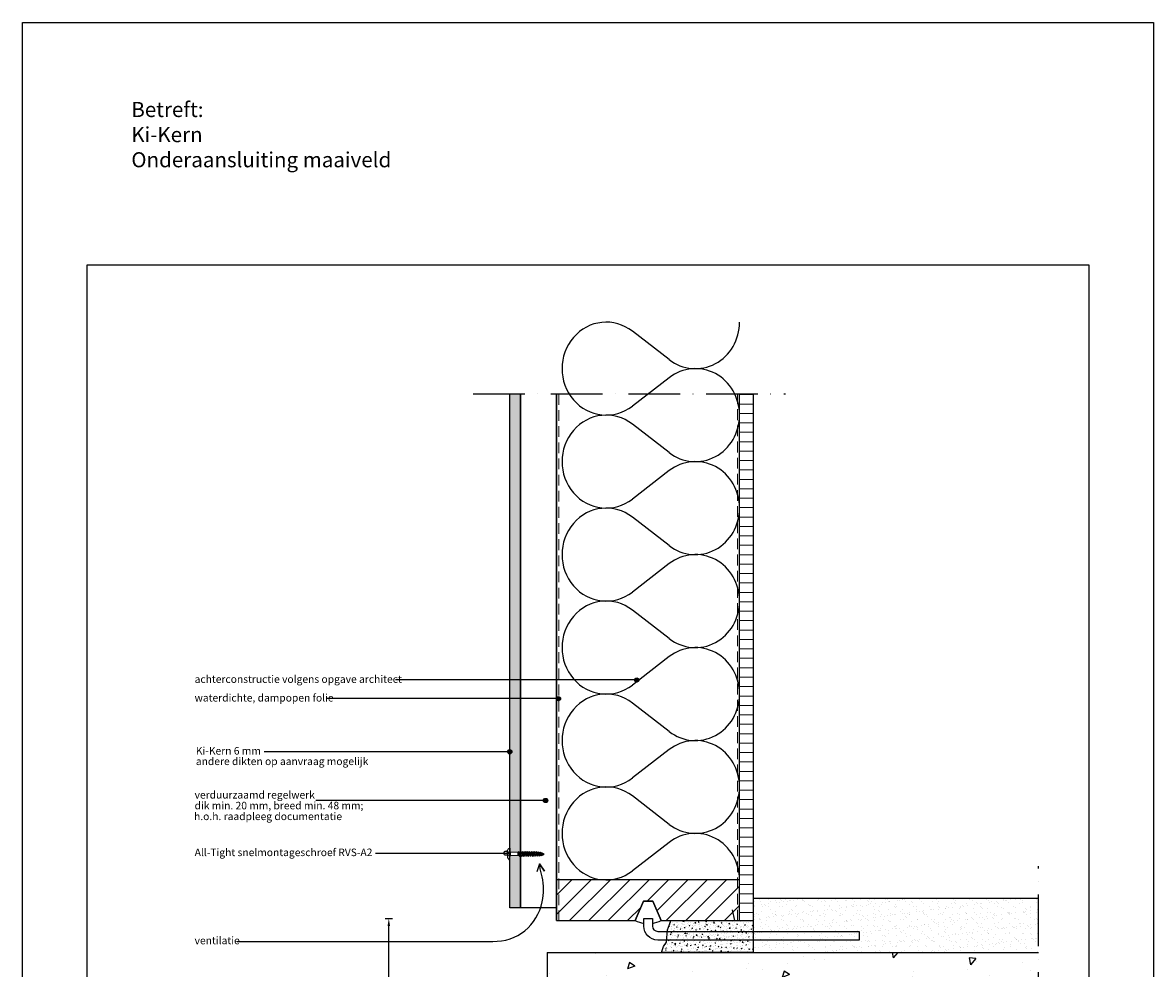
# Model space of a CAD drawing. Units: inches. Extents: x 0 to 1050, y 0 to 1485.
# Drawn here: x 0 to 1050, y 606 to 1485 of the extents above; entities that cross this region are included whole.
import ezdxf

# ---------------------------------------------------------------- set-up
doc = ezdxf.new("R2010")
doc.units = ezdxf.units.IN
doc.header["$MEASUREMENT"] = 0
for name, pattern in [('ACAD_ISO10W100', [18, 12, -3, 0, -3]), ('AI-Linetype-1', [1.1430006730010185, 0.7620004486673456, -0.3810002243336728]), ('DASHED', [0.75, 0.5, -0.25])]:
    doc.linetypes.add(name, pattern=pattern)
doc.layers.get('Defpoints').update_dxf_attribs({"color": 253})
for name, color, linetype, lineweight in [('AANHAALLIJN', 7, 'Continuous', 18), ('Aanzichtlijnen', 7, 'Continuous', 25), ('Arcering overigen', 8, 'Continuous', 0), ('Maatvoering profielen', 7, 'Continuous', 25)]:
    doc.layers.add(name, color=color, linetype=linetype, lineweight=lineweight)
for name, color, linetype in [('arcering', 4, 'Continuous'), ('constructie', 1, 'Continuous'), ('LINE', 7, 'Continuous'), ('maten en aanduidingen', 4, 'Continuous'), ('tekst', 7, 'Continuous')]:
    doc.layers.add(name, color=color, linetype=linetype)
doc.styles.add('Standaard', font='arial.ttf')
doc.dimstyles.new('Profielen', dxfattribs={"dimtxt": 7, "dimasz": 7, "dimexe": 0.18, "dimexo": 0.0625, "dimgap": 3.5, "dimtad": 1, "dimdec": 0, "dimzin": 0, "dimdsep": 46, "dimtxsty": 'Standaard', "dimblk": 'maat-punt-r', "dimcen": 0.09, "dimse1": 1, "dimse2": 1, "dimclrt": 256, "dimadec": 0, "dimazin": 0, "dimtfac": 1, "dimtdec": 0, "dimtix": 1, "dimtofl": 0, "dimtmove": 1, "dimatfit": 3, "dimfxl": 1, "dimtolj": 1, "dimtzin": 0, "dimarcsym": 0})

# ---------------------------------------------------------------- blocks, each defined once
blk = doc.blocks.new('isolatie')
at = {"layer": 'maten en aanduidingen'}
for p, q in [((126653.4036476736, -21002.06145937215), (126619.2905688527, -20975.67241868948)), ((126653.4036476736, -21018.85640388938), (126619.2905688527, -21045.24544457206))]:
    blk.add_line(p, q, dxfattribs=at)
for centre, major_axis, ratio, start_param, end_param in [((126594.9592693176, -21010.45893163077), (1.994202251565911e-11, 43.18398519990097), 0.950880326173723, -0.6342067520502804, 3.775799405641485), ((126677.7349472087, -20967.27494643087), (3.883290727421703e-11, 43.18398519989987), 0.9508803261737474, 2.507385901539972, 4.712388980385545), ((126677.7349472087, -21053.64291683067), (-3.878283260332491e-11, 43.18398519989987), 0.9508803261737476, 4.712388980383836, 6.917392059229408)]:
    blk.add_ellipse(centre, major_axis=major_axis, ratio=ratio, start_param=start_param, end_param=end_param, dxfattribs=at)
blk = doc.blocks.new('maat-punt-r')
at = {"layer": 'Maatvoering profielen'}
blk.add_line((-1.455191522836685e-11, 0.500000000001819), (-1.455191522836685e-11, -0.499999999998181), dxfattribs=at)
blk.add_line((-1.455191522836685e-11, 0.500000000001819), (-1.455191522836685e-11, -0.499999999998181), dxfattribs=at)
blk.add_solid([(-1, 0.1666666666715173), (-1, -0.1666666666715173), (0, 0)], dxfattribs=at)
blk = doc.blocks.new('*D9')
at = {"layer": 'arcering', "color": 0, "lineweight": -2, "transparency": 16777216}
blk.add_line((340.0505860785597, 449.4438757040007), (340.0505860785597, 645.7780011026516), dxfattribs=at)
at = {"layer": 'Defpoints', "color": 0, "transparency": 16777216}
for p in [(340.0505860785597, 652.7780011026516), (471.2998461977804, 652.7780011026516), (472.0389159043953, 442.4438757040007)]:
    blk.add_point(p, dxfattribs=at)
at = {"layer": 'arcering', "color": 0, "lineweight": -2, "transparency": 16777216, "xscale": 7, "yscale": 7, "zscale": 7}
for p, rotation in [((340.0505860785597, 652.7780011026516), 90), ((340.0505860785597, 442.4438757040007), 270)]:
    blk.add_blockref('maat-punt-r', p, dxfattribs=dict(at, rotation=rotation))
at = {"layer": 'arcering', "transparency": 16777216, "insert": (332.9765751645078, 547.6109384033263), "char_height": 7, "attachment_point": 5, "rotation": 90, "style": 'Standaard'}
blk.add_mtext('\\A1;min.: 200', dxfattribs=at)
blk = doc.blocks.new('2890Fetim')
at = {"color": 4}
for points in [[(142141.733795307, -3687.573973084516), (142141.733795307, -3684.223449440428, -0.1226266155647192), (142142.2519595866, -3683.182651009637, -0.03260143139063323), (142142.6450875408, -3682.786313310846, -0.06409130412347547), (142143.0322695423, -3682.492511959148, -0.01925133714853789), (142143.1839196893, -3682.413056230982, -0.1013656265223595), (142143.281831597, -3682.388879860363), (142143.691299962, -3682.388879860363), (142143.691299962, -3687.573973084516)], [(142141.733795307, -3687.573973084516), (142141.733795307, -3690.924496728604, 0.1226266155647192), (142142.2519595866, -3691.965295159395, 0.03260143139063323), (142142.6450875408, -3692.361632858187, 0.06409130412347547), (142143.0322695423, -3692.655434209884, 0.01925133714853789), (142143.1839196893, -3692.73488993805, 0.1013656265223595), (142143.281831597, -3692.759066308669), (142143.691299962, -3692.759066308669), (142143.691299962, -3687.573973084516)]]:
    blk.add_lwpolyline(points, format="xyb", dxfattribs=at)
blk.add_lwpolyline([(142143.691299962, -3690.025114114595), (142144.4081060145, -3689.108841708631), (142144.4081060145, -3686.039104460401), (142143.691299962, -3685.122832054438)], close=True, dxfattribs=at)
at = {"color": 4, "lineweight": 0}
blk.add_lwpolyline([(142175.6912999722, -3687.565533690762), (142174.538547231, -3686.990575801752), (142173.9853393937, -3686.47424848695), (142173.5493927048, -3686.816575387972), (142173.1011525084, -3686.847781983922), (142172.3323354628, -3686.047758342306), (142171.7517036472, -3686.648248900729), (142171.2911699433, -3686.561248693839), (142170.3417329029, -3685.519137520008), (142170.0674931204, -3686.36644388276), (142169.484969996, -3686.364552573915), (142168.6584680305, -3685.382963283138), (142168.3823369391, -3686.360769956224), (142167.8915422937, -3686.358878647379), (142166.7879635824, -3685.376343702179), (142166.6971807578, -3686.355096029688), (142166.1751795165, -3686.353204720842), (142165.2862643591, -3685.371615430065), (142164.9496113846, -3686.349422103151), (142164.4597623937, -3686.346585139883), (142163.5708472363, -3685.365941503529), (142163.2341942618, -3686.342802522192), (142162.7433996164, -3686.340911213347), (142161.8242235176, -3685.35932192257), (142161.5792990221, -3686.337128595656), (142161.1187653182, -3686.335237286811), (142160.2307958153, -3685.353647996033), (142159.9849256654, -3686.332400323543), (142159.4638700785, -3686.330509014697), (142158.6061615171, -3685.34891972392), (142158.2070953507, -3686.326726397006), (142157.7475073012, -3686.324835088161), (142156.7980702608, -3685.343245797384), (142156.5522001109, -3686.320106816047), (142156.1238186574, -3686.319161161625), (142155.1734359626, -3685.337571870848), (142154.9597180631, -3686.315378543934), (142154.5606518967, -3686.313487235088), (142153.5185407229, -3685.331897944311), (142153.1506811524, -3686.309704617398), (142152.7837672364, -3686.307813308552), (142151.7416560626, -3685.325278363352), (142151.6801885251, -3685.936171120426), (142151.3113833003, -3686.548009531921), (142151.3104376458, -3688.537666437312), (142151.6782972163, -3689.123972179395), (142152.2456898699, -3689.006711030978), (142152.9984307904, -3689.875767445452), (142153.4580188398, -3688.923493441779), (142153.8249327558, -3688.923493441779), (142154.7138479132, -3689.900354460443), (142155.2349035001, -3688.917819515243), (142155.6330240121, -3688.917819515243), (142156.3687431529, -3689.894680533906), (142156.7980702608, -3688.913091243129), (142157.2273973688, -3688.912145588707), (142157.9933774511, -3689.889952261793), (142158.4227045591, -3688.908362971016), (142158.8822926085, -3688.906471662171), (142159.8014687074, -3689.884278335257), (142160.1381216819, -3688.90268904448), (142160.6591772688, -3688.900797735634), (142161.4261030056, -3689.878604408721), (142161.7930169216, -3688.897015117943), (142162.2526049711, -3688.895123809098), (142163.0195307079, -3689.872930482184), (142163.4176512198, -3688.891341191407), (142163.9075002108, -3688.889449882562), (142164.7661544266, -3689.867256555648), (142165.1330683426, -3688.885667264871), (142165.623862988, -3688.883775956025), (142166.4815715494, -3689.861582629112), (142166.8503767743, -3688.879993338334), (142167.3704867068, -3688.878102029489), (142167.9832707727, -3689.855908702576), (142168.5657938971, -3688.874319411798), (142169.0556428881, -3688.872428102953), (142169.8528295664, -3689.849289121616), (142170.1592215994, -3688.868645485262), (142170.7417447238, -3688.866754176417), (142171.5370400933, -3689.712169230323), (142171.9956824883, -3689.069124222877), (142172.4562161921, -3688.982124015988), (142173.0973698907, -3689.490886095408), (142173.5030556381, -3688.734362557237), (142173.9787198127, -3688.630340570738), (142174.4761340391, -3689.093711237868), (142174.8042761237, -3688.425133561009), (142175.6912999722, -3687.565533690762)], dxfattribs=at)
at = {"color": 4, "lineweight": 9}
for points in [[(142175.6912999722, -3687.565533690762), (142174.538547231, -3686.990575801752), (142173.9853393937, -3686.47424848695), (142173.5493927048, -3686.816575387972), (142173.1011525084, -3686.847781983922), (142172.3323354628, -3686.047758342306), (142171.7517036472, -3686.648248900729), (142171.2911699433, -3686.561248693839), (142170.3417329029, -3685.519137520008), (142170.0674931204, -3686.36644388276), (142169.484969996, -3686.364552573915), (142168.6584680305, -3685.382963283138), (142168.3823369391, -3686.360769956224), (142167.8915422937, -3686.358878647379), (142166.7879635824, -3685.376343702179), (142166.6971807578, -3686.355096029688), (142166.1751795165, -3686.353204720842), (142165.2862643591, -3685.371615430065), (142164.9496113846, -3686.349422103151), (142164.4597623937, -3686.346585139883), (142163.5708472363, -3685.365941503529), (142163.2341942618, -3686.342802522192), (142162.7433996164, -3686.340911213347), (142161.8242235176, -3685.35932192257), (142161.5792990221, -3686.337128595656), (142161.1187653182, -3686.335237286811), (142160.2307958153, -3685.353647996033), (142159.9849256654, -3686.332400323543), (142159.4638700785, -3686.330509014697), (142158.6061615171, -3685.34891972392), (142158.2070953507, -3686.326726397006), (142157.7475073012, -3686.324835088161), (142156.7980702608, -3685.343245797384), (142156.5522001109, -3686.320106816047), (142156.1238186574, -3686.319161161625), (142155.1734359626, -3685.337571870848), (142154.9597180631, -3686.315378543934), (142154.5606518967, -3686.313487235088), (142153.5185407229, -3685.331897944311), (142153.1506811524, -3686.309704617398), (142152.7837672364, -3686.307813308552), (142151.7416560626, -3685.325278363352), (142151.6801885251, -3685.936171120426), (142151.3113833003, -3686.548009531921), (142151.3104376458, -3688.537666437312), (142151.6782972163, -3689.123972179395), (142152.2456898699, -3689.006711030978), (142152.9984307904, -3689.875767445452), (142153.4580188398, -3688.923493441779), (142153.8249327558, -3688.923493441779), (142154.7138479132, -3689.900354460443), (142155.2349035001, -3688.917819515243), (142155.6330240121, -3688.917819515243), (142156.3687431529, -3689.894680533906), (142156.7980702608, -3688.913091243129), (142157.2273973688, -3688.912145588707), (142157.9933774511, -3689.889952261793), (142158.4227045591, -3688.908362971016), (142158.8822926085, -3688.906471662171), (142159.8014687074, -3689.884278335257), (142160.1381216819, -3688.90268904448), (142160.6591772688, -3688.900797735634), (142161.4261030056, -3689.878604408721), (142161.7930169216, -3688.897015117943), (142162.2526049711, -3688.895123809098), (142163.0195307079, -3689.872930482184), (142163.4176512198, -3688.891341191407), (142163.9075002108, -3688.889449882562), (142164.7661544266, -3689.867256555648), (142165.1330683426, -3688.885667264871), (142165.623862988, -3688.883775956025), (142166.4815715494, -3689.861582629112), (142166.8503767743, -3688.879993338334), (142167.3704867068, -3688.878102029489), (142167.9832707727, -3689.855908702576), (142168.5657938971, -3688.874319411798), (142169.0556428881, -3688.872428102953), (142169.8528295664, -3689.849289121616), (142170.1592215994, -3688.868645485262), (142170.7417447238, -3688.866754176417), (142171.5370400933, -3689.712169230323), (142171.9956824883, -3689.069124222877), (142172.4562161921, -3688.982124015988), (142173.0973698907, -3689.490886095408), (142173.5030556381, -3688.734362557237), (142173.9787198127, -3688.630340570738), (142174.4761340391, -3689.093711237868), (142174.8042761237, -3688.425133561009), (142175.6912999722, -3687.565533690762)], [(142152.9984307904, -3689.85401739373), (142151.7407104082, -3685.324332708929)], [(142154.7450545091, -3689.85401739373), (142153.4882797813, -3685.324332708929)], [(142156.3999497489, -3689.85401739373), (142155.2349035001, -3685.324332708929)], [(142157.9631165096, -3689.85401739373), (142156.7980702608, -3685.324332708929)], [(142159.7712077659, -3689.85401739373), (142158.6061615171, -3685.324332708929)], [(142161.3948964096, -3689.85401739373), (142160.2307958153, -3685.324332708929)], [(142163.0195307079, -3689.85401739373), (142161.8544844591, -3685.324332708929)], [(142164.7169803967, -3689.85401739373), (142163.5519341479, -3685.324332708929)], [(142166.413484431, -3689.85401739373), (142165.2493838366, -3685.324332708929)], [(142168.0012382068, -3689.823756452203), (142166.8068766709, -3685.354593650457)], [(142169.8386447501, -3689.823756452203), (142168.6754898101, -3685.41511553351)], [(142152.2315050536, -3688.984960979256), (142151.6830254884, -3687.007597581361)], [(142153.4580188398, -3688.893232500252), (142152.7790389643, -3686.333345977966)], [(142153.8362806089, -3688.893232500252), (142153.1573007334, -3686.333345977966)], [(142155.2292295736, -3688.893232500252), (142154.5493040436, -3686.333345977966)], [(142155.6084369971, -3688.893232500252), (142154.9294571216, -3686.333345977966)], [(142156.7810484812, -3688.893232500252), (142156.1020686057, -3686.333345977966)], [(142157.1612015592, -3688.893232500252), (142156.4822216837, -3686.333345977966)], [(142158.4435089564, -3688.893232500252), (142157.7635834264, -3686.333345977966)], [(142158.8227163799, -3688.893232500252), (142158.1427908499, -3686.333345977966)], [(142160.1948609472, -3688.893232500252), (142159.5158810717, -3686.333345977966)], [(142160.5750140252, -3688.893232500252), (142159.8960341497, -3686.333345977966)], [(142161.8384083339, -3688.893232500252), (142161.1594284584, -3686.333345977966)], [(142162.2185614118, -3688.893232500252), (142161.5395815363, -3686.333345977966)], [(142163.4819557206, -3688.893232500252), (142162.8029758451, -3686.333345977966)], [(142163.8611631441, -3688.893232500252), (142163.1812376142, -3686.333345977966)], [(142165.1614379753, -3688.893232500252), (142164.4824580998, -3686.333345977966)], [(142165.5406453988, -3688.893232500252), (142164.8616655233, -3686.333345977966)], [(142166.914681275, -3688.893232500252), (142166.2357013995, -3686.333345977966)], [(142167.2938886985, -3688.893232500252), (142166.6139631686, -3686.333345977966)], [(142168.6300983978, -3688.893232500252), (142167.9511185223, -3686.333345977966)], [(142169.0102514758, -3688.893232500252), (142168.3312716003, -3686.333345977966)], [(142170.2736457845, -3688.893232500252), (142169.594665909, -3686.333345977966)], [(142170.6519075536, -3688.893232500252), (142169.9729276781, -3686.333345977966)], [(142171.558790145, -3689.670560435723), (142170.3492981383, -3685.507789666936)], [(142172.0231064665, -3689.021841501742), (142171.368713606, -3686.557466076149)], [(142172.4032595445, -3688.976450089451), (142171.7743993534, -3686.610422723821)], [(142173.1011525084, -3689.455896881767), (142172.3276071906, -3686.073291011719)], [(142173.5153491456, -3688.726797321855), (142173.1096633982, -3686.851564601613)], [(142173.9654806508, -3688.643579732656), (142173.5664144844, -3686.835488476427)], [(142174.4799166567, -3689.061558987496), (142173.9806111215, -3686.462900633877)], [(142174.7976565428, -3688.43269879639), (142174.5007210541, -3686.979227948679)]]:
    blk.add_lwpolyline(points, dxfattribs=at)
at = {"color": 4, "linetype": 'AI-Linetype-1', "lineweight": 15}
blk.add_lwpolyline([(142141.733795307, -3685.898711262472), (142143.3603209141, -3686.445878854268), (142143.3603209141, -3688.6875210256), (142141.733795307, -3689.24923490656)], dxfattribs=at)
at = {"color": 4, "lineweight": 15}
blk.add_lwpolyline([(142144.4081060145, -3689.108841708631), (142144.4081060145, -3686.039104460401), (142151.6839711428, -3686.039104460401), (142151.6839711428, -3689.108841708631), (142144.4081060145, -3689.108841708631)], dxfattribs=at)

msp = doc.modelspace()

# ---------------------------------------------------------------- hatches: boundary and pattern name
at = {"layer": 'arcering'}
h = msp.add_hatch(dxfattribs=at)
h.set_pattern_fill('ANSI31', color=256, scale=4, style=0)
h.set_pattern_definition([(45, (-126052.9980001283, 2256.062498600681), (-8.98025612106915, 8.980256121069152), [])])
h.paths.add_polyline_path([(665.7997490127564, 688.7784893839053), (495.8001152236939, 688.7784893839053), (495.7997490127564, 650.7784893839053), (568.7088974620092, 650.7780011026589), (576.5319829257896, 668.7780011026553), (585.0678813106606, 668.7780011026553), (592.8907545596121, 650.7784893839053), (665.7997490127564, 650.7780011026589)])
h = msp.add_hatch(dxfattribs=at)
h.set_pattern_fill('AR-CONC', color=256, scale=10, angle=-180, style=0)
h.set_pattern_definition([(229.9999999999999, (1204.282680431857, 1179.634329510565), (-71.72601826007535, 6.275213498259538), [7.499999999999994, -82.4999999999999]), (175, (1204.282680431857, 1179.634329510565), (13.87513336129997, -75.21921337000119), [6, -66]), (280.4514, (1198.305512431845, 1180.157263510573), (-57.85093817140218, -68.94395420609533), [6.374018999999984, -70.11421119999973]), (226.1842, (1204.282680431857, 1159.634329510565), (-106.7241048625644, 16.55190143290185), [11.24999999999998, -123.7499999999999]), (276.6356, (1195.389005931862, 1161.013660210567), (-93.46627055487036, -97.41178709004414), [9.561028799999974, -105.1712999999998]), (171.1841999999999, (1204.282680431857, 1159.634329510565), (-93.46619451336275, -97.41186009253244), [9, -99]), (201, (1194.282680431857, 1164.634329510565), (-59.69070521184615, 40.26188906653391), [7.5, -82.5]), (146, (1194.282680431857, 1164.634329510565), (-24.3315331921582, -72.5150045046853), [5.999999999999998, -65.99999999999997]), (251.4513999999999, (1189.308457131858, 1167.989490110576), (-84.02226285814899, -32.25304967099521), [6.374019, -70.11421119999999]), (217.5, (1204.282680431857, 1179.634329510565), (-1.215985531729079, -33.28938538313115), [0, -65.19999999999999, 0, -67, 0, -66.25]), (187.5, (1204.282680431857, 1179.634329510565), (-26.30695374421487, -39.44117118823601), [0, -38.19999999999999, 0, -63.7, 0, -25.25]), (147.4999999999999, (1226.582680431846, 1179.634329510565), (-53.38224361724091, 2.255487173438), [0, -24.99999999999998, 0, -77.99999999999991, 0, -103.4999999999999]), (137.4999999999999, (1236.582680431846, 1179.634329510565), (-58.31861693423862, -10.01049823323174), [0, -32.5, 0, -51.8, 0, -73.5])])
h.paths.add_polyline_path([(943.2997490127564, 421.2613995401553), (943.2997490127564, 621.2613995401553), (487.0389159043953, 621.2613995401553), (487.0389159043953, 177.4255182649758), (687.0389159043953, 177.4255182649758), (687.0389159044244, 421.2613995401516)])
at = {"layer": 'Arcering overigen'}
h = msp.add_hatch(dxfattribs=at)
h.set_pattern_fill('ANSI31', color=256, scale=70, angle=315, style=0)
h.set_pattern_definition([(0, (-17348.13786671787, -3296.805477993534), (2.664535259100376e-15, 8.75), [])])
edge = h.paths.add_edge_path()
edge.add_line((665.7995607708108, 650.7780011026553), (665.7995607708108, 1140.05415920087))
edge.add_line((665.7995607708108, 1140.05415920087), (678.2997490127564, 1140.05415920087))
edge.add_line((678.2997490127564, 1140.05415920087), (678.2997490127564, 650.7780011026553))
h = msp.add_hatch(dxfattribs=at)
h.set_pattern_fill('AR-SAND', color=256, scale=5, style=0)
h.set_pattern_definition([(37.50000000000001, (-26600.46999573691, -6758.467344511606), (-0.3149667905480408, 9.634118845065792), [0, -7.6, 0, -8.5, 0, -8.125]), (7.499999999999999, (-26600.46999573691, -6758.467344511606), (8.848883526338636, 14.1107303261487), [0, -4.1, 0, -6.850000000000001, 0, -2.625]), (327.5, (-26606.6199957369, -6758.467344511606), (15.57070930875748, 0.02829526768482249), [0, -2.5, 0, -9, 0, -11.75]), (317.5, (-26606.6199957369, -6758.467344511606), (15.03063302286147, 4.388377824671245), [0, -1.25, 0, -5.899999999999999, 0, -6.75])])
h.paths.add_polyline_path([(678.2997490127564, 621.2613995401553), (943.2997490127564, 621.2613995401553), (943.2997490127564, 671.2613995401553), (678.2997490127564, 671.2613995401553)])
h = msp.add_hatch(dxfattribs=at)
h.set_pattern_fill('AR-CONC', color=256, style=0)
h.set_pattern_definition([(49.99999999999999, (-26600.46999573691, -6758.467344511606), (7.172601826007535, -0.6275213498259511), [0.75, -8.25]), (355, (-26600.46999573691, -6758.467344511606), (-1.38751333613, 7.521921337000118), [0.6, -6.6]), (100.4514, (-26599.87227893691, -6758.51963791161), (5.785093817140216, 6.894395420609536), [0.6374018999999982, -7.011421119999985]), (46.18420000000002, (-26600.46999573691, -6756.467344511606), (10.67241048625644, -1.655190143290181), [1.124999999999996, -12.37499999999997]), (96.6356, (-26599.58062828691, -6756.605277581606), (9.346627055487033, 9.741178709004418), [0.95610288, -10.51713]), (351.1842, (-26600.46999573691, -6756.467344511606), (9.346619451336272, 9.741186009253246), [0.9, -9.9]), (21, (-26599.46999573691, -6756.967344511606), (5.969070521184617, -4.026188906653388), [0.75, -8.25]), (326.0000000000001, (-26599.46999573691, -6756.967344511606), (2.433153319215817, 7.25150045046853), [0.6, -6.6]), (71.4514, (-26598.9725734069, -6757.30286057161), (8.4022262858149, 3.225304967099524), [0.6374019000000001, -7.01142112]), (37.50000000000001, (-26600.46999573691, -6758.467344511606), (0.1215985531729067, 3.328938538313115), [0, -6.52, 0, -6.7, 0, -6.625]), (7.499999999999999, (-26600.46999573691, -6758.467344511606), (2.630695374421486, 3.944117118823602), [0, -3.82, 0, -6.37, 0, -2.525]), (327.5, (-26602.6999957369, -6758.467344511606), (5.338224361724091, -0.225548717343798), [0, -2.5, 0, -7.8, 0, -10.35]), (317.5, (-26603.6999957369, -6758.467344511606), (5.831861693423862, 1.001049823323176), [0, -3.25, 0, -5.18, 0, -7.35])])
h.paths.add_polyline_path([(593.2997490127564, 621.2613995401553), (595.1320370916619, 626.8752699077813), (597.9427830998429, 630.8327629225241), (598.0706114799941, 634.6626129778742), (598.9399824445245, 642.1418636428643), (600.7536276650026, 647.1734003646634), (601.7757621255114, 650.7784298798288), (678.2997490127564, 650.7780011026553), (678.2997490127564, 621.2613995401553)])
at = {"layer": 'tekst'}
h = msp.add_hatch(color=253, dxfattribs=at)
h.paths.add_polyline_path([(462.2956511158955, 762.3640172470441), (452.2956511158955, 762.3640172470441), (452.2956511158955, 715.2291421327282), (453.0124571683227, 714.3128697267675), (460.2224933071229, 714.3128697267675), (460.2845396789889, 714.4158030667422), (460.3458255229743, 715.024890070028), (460.3450818962119, 715.0275682446481), (461.3881183902959, 714.0441608786168), (461.7550323063151, 714.0422695697707), (462.106683537957, 714.9769928949972), (462.0847661775879, 715.0559877453197), (462.2956511158955, 714.8573502081526)])
h.paths.add_polyline_path([(462.2956511158955, 711.4284807453878), (462.062369993695, 711.4284807453878), (461.6027819442497, 710.4762067417141), (460.8500410237575, 711.3452631561886), (460.2826483701465, 711.2280020077742), (460.2731552199511, 711.2431324785357), (453.0124571683227, 711.2431324785357), (452.2956511158955, 710.3268600725751), (452.2956511158955, 707.5929078784975), (452.2956511158955, 662.7780011026516), (462.2956511158955, 662.7780011026516)])
h.paths.add_polyline_path([(462.2956511158955, 856.9802292393688), (452.2956511158955, 856.9802292393688), (452.2956511158955, 809.7037915616638, -0.4121831021137693), (454.2817764307947, 807.7038396889657, -0.4121831021137696), (452.2956511158955, 805.7038878162675), (452.2956511158955, 762.3640172470441), (462.2956511158955, 762.3640172470441)])
h.paths.add_polyline_path([(452.2956511158955, 856.9802292393688), (462.2956511158955, 856.9802292393688), (462.2956511158955, 874.3175984086738), (452.2956511158955, 874.3175984086738)])
h.paths.add_polyline_path([(452.2956511158955, 874.3175984086738), (462.2956511158955, 874.3175984086738), (462.2956511158955, 1140.054159200874), (452.2956511158955, 1140.054159200874)])
h = msp.add_hatch(color=1, dxfattribs=at)
edge = h.paths.add_edge_path()
edge.add_arc((570.2100459394969, 874.3175984086738), 2, 0, 360)
h = msp.add_hatch(color=1, dxfattribs=at)
edge = h.paths.add_edge_path()
edge.add_arc((497.492618113185, 856.9802292393688), 2, 0, 360)
h = msp.add_hatch(color=1, dxfattribs=at)
edge = h.paths.add_edge_path()
edge.add_arc((452.2817764307947, 807.7038396889657), 2, 0, 360)
h = msp.add_hatch(color=1, dxfattribs=at)
edge = h.paths.add_edge_path()
edge.add_arc((452.2817764307947, 807.7038396889657), 2, 0, 360)
h = msp.add_hatch(color=1, dxfattribs=at)
edge = h.paths.add_edge_path()
edge.add_arc((485.5883558772148, 762.3640172470441), 2, 0, 360)
h = msp.add_hatch(color=1, dxfattribs=at)
edge = h.paths.add_edge_path()
edge.add_arc((448.9603922903007, 713.4428636290577), 2, -1.272221872585407e-14, 360)

# ---------------------------------------------------------------- linework, layer by layer
at = {"color": 4, "linetype": 'ACAD_ISO10W100', "ltscale": 4}
for p, q in [((418.2959316927117, 1140.054159200874), (708.2997490127564, 1140.05415920087)), ((943.2997490127564, 410.7780011026516), (943.2997490127564, 701.2613995401553))]:
    msp.add_line(p, q, dxfattribs=at)
for points in [[(576.5319829257896, 668.7780011026553), (568.7088974620092, 650.7780011026553, 0.0654503343756936), (576.7999321182251, 648.2032010134208), (576.7999321182251, 652.7780011026553), (584.7999321182251, 652.7780011026553), (584.7999321182251, 648.2032010134208, 0.06545033437492323), (592.8909667743828, 650.7780011026553), (585.0678813106606, 668.7780011026553)], [(776.7999321182251, 632.7780011026553), (589.7999321182251, 632.7780011026553, -0.414213562373095), (576.7999321182251, 645.7780011026553), (576.7999321182251, 652.7780011026553), (584.7999321182251, 652.7780011026553), (584.7999321182251, 645.7780011026553, 0.414213562373095), (589.7999321182251, 640.7780011026553), (776.7999321182251, 640.7780011026553)]]:
    msp.add_lwpolyline(points, format="xyb", close=True)
at = {"layer": 'AANHAALLIJN', "color": 7, "linetype": 'Continuous', "lineweight": 25}
msp.add_lwpolyline([(1050.002007102656, -2.55038175964728e-05), (0.002007102655625204, -2.55038175964728e-05), (0.002007102655625204, 1484.999974496186), (1050.002007102656, 1484.999974496186), (1050.002007102656, -2.55038175964728e-05)], dxfattribs=at)
at = {"layer": 'Aanzichtlijnen'}
msp.add_lwpolyline([(665.7997490127564, 650.7780011026553), (665.7997490127564, 1140.05415920087)], dxfattribs=at)
at = {"layer": 'Arcering overigen', "linetype": 'DASHED', "ltscale": 20}
msp.add_line((663.7997490127564, 650.7780011026553), (663.7997490127273, 1140.05415920087), dxfattribs=at)
msp.add_lwpolyline([(497.7994092010595, 1140.05415920087), (497.7998638484969, 650.7780011026553)], dxfattribs=at)
at = {"layer": 'constructie', "color": 1}
for p, q in [((452.2956511158955, 1140.054159200874), (462.2956511158955, 1140.054159200874)), ((495.7998540921071, 1140.05415920087), (495.7998540920489, 650.7780011026553)), ((661.3495949847093, 650.7780011026516), (659.2240293680043, 660.7780011026516))]:
    msp.add_line(p, q, dxfattribs=at)
for points in [[(462.2956511158955, 1140.054159200874), (462.2956511158955, 662.7780011026516), (452.2956511158955, 662.7780011026516)], [(452.2956511158955, 662.7780011026516), (452.2956511158955, 1140.054159200874)], [(495.799491174821, 1140.054159200874), (495.7998626957524, 662.7780011026516), (462.2956511158955, 662.7780011026516), (462.2956511158955, 698.3299059466772), (462.2956511158955, 698.3299059466772), (462.2956511158955, 1140.054159200874)], [(495.799491174821, 1140.054159200874), (495.7998626957524, 662.7780011026516), (462.2956511158955, 662.7780011026516), (462.2956511158955, 698.3299059466772), (462.2956511158955, 698.3299059466772), (462.2956511158955, 1140.054159200874)], [(943.2997490127564, 671.2613995401553), (678.2997490127564, 671.2613995401553), (678.2997490127564, 621.2613995401553), (943.2997490127564, 621.2613995401553)]]:
    msp.add_lwpolyline(points, dxfattribs=at)
for points in [[(495.8001152236939, 688.7784893839053), (495.7997490127564, 650.7784893839053), (568.7088974620092, 650.7780011026553), (576.5319829257896, 668.7780011026553), (585.0678813106606, 668.7780011026553), (592.8907545596121, 650.7784893839053), (665.7997490127564, 650.7780011026553), (665.7997490127564, 688.7784893839053)], [(593.2997490127564, 621.2613995401553), (595.1320370916619, 626.8752699077813), (597.9427830998429, 630.8327629225241), (598.0706114799941, 634.6626129778742), (598.9399824445245, 642.1418636428643), (600.7536276650026, 647.1734003646634), (601.7757621255114, 650.7784298798288), (678.2997490127564, 650.7780011026553), (678.2997490127564, 621.2613995401553)]]:
    msp.add_lwpolyline(points, close=True, dxfattribs=at)
at = {"layer": 'LINE', "color": 4, "linetype": 'Continuous'}
msp.add_lwpolyline([(990.0002707039348, 59.99994899236481), (60.00027070393116, 59.99994899236481), (60.00027070393116, 1259.999948992365), (990.0002707039348, 1259.999948992365), (990.0002707039348, 59.99994899236481)], close=True, dxfattribs=at)
at = {"layer": 'tekst', "color": 1}
for p, q in [((570.2100459394969, 874.3175984086738), (346.1462468109203, 874.3175984086738)), ((497.492618113185, 856.9802292393688), (282.7100706132587, 856.9802292393688)), ((453.4058599528034, 807.7038396889657), (224.378032611341, 807.7038396889657)), ((483.5883558772148, 762.3640172470441), (272.4052558749208, 762.3640172470441)), ((327.8129904066554, 713.4428636290577), (450.2630866654617, 713.4428636290577)), ((487.0389159043953, 621.2613995401553), (943.2997490127564, 621.2613995401553)), ((487.0389159043953, 621.2613995401553), (487.0389159043953, 177.4255182649758))]:
    msp.add_line(p, q, dxfattribs=at)
for points in [[(495.7998540920198, 650.7780011026553), (495.799532222165, 1140.05415920087)], [(665.7995607708108, 650.7780011026553), (665.7995607708108, 1140.05415920087), (678.2997490127564, 1140.05415920087), (678.2997490127564, 650.7780011026553)]]:
    msp.add_lwpolyline(points, dxfattribs=at)
msp.add_lwpolyline([(199.3572714462425, 631.5379312336045), (436.6172614682109, 631.5379312336045, 0.3736908401717086), (482.326361375639, 668.3766486294444, 0.1155857199154733), (482.326361375639, 691.4788602521985), (481.8908592206535, 694.0895914481625, -0.05245012658295109), (480.0037817679804, 703.6808715822881), (484.7195043558131, 696.8567233091053), (480.0037817679804, 703.6808715822881), (477.5646149121567, 696.2067999716055)], format="xyb", dxfattribs=at)
for centre in [(570.2100459394969, 874.3175984086738), (497.492618113185, 856.9802292393688), (452.2817764307947, 807.7038396889657), (452.2817764307947, 807.7038396889657), (485.5883558772148, 762.3640172470441), (448.9603922903007, 713.4428636290577)]:
    msp.add_circle(centre, 2, dxfattribs=at)

# ---------------------------------------------------------------- block references
at = {"layer": 'arcering'}
for p in [(-126052.9980001283, 22173.99974047088), (-126052.9980001283, 22087.63177007108), (-126052.9980001283, 22001.26379967127), (-126052.9980001283, 21914.89582927147), (-126052.9980001283, 21828.52785887166), (-126052.9978118863, 21742.29064734321)]:
    msp.add_blockref('isolatie', p, dxfattribs=at)
at = {"layer": 'constructie', "color": 1}
msp.add_blockref('2890Fetim', (-141691.3956488461, 4400.351974187168), dxfattribs=at)

# ---------------------------------------------------------------- texts
at = {"layer": 'tekst', "color": 1, "style": 'Standaard'}
for s, p in [('achterconstructie volgens opgave architect', (159.7014556667782, 871.6415572510559)), ('waterdichte, dampopen folie', (159.7014556667782, 854.3041880817509)), ('Ki-Kern 6 mm', (160.853595307919, 805.0277985313478)), ('andere dikten op aanvraag mogelijk', (160.853595307919, 795.2896538494424)), ('verduurzaamd regelwerk', (159.7014556667782, 764.1640766385935)), ('dik min. 20 mm, breed min. 48 mm; ', (159.7014556667782, 754.1640766385935)), ('h.o.h. raadpleeg documentatie', (159.193546675735, 744.1779904369723)), ('All-Tight snelmontageschroef RVS-A2', (159.7587285043046, 710.7016711369652)), ('ventilatie', (159.7014556667782, 628.8618900759866))]:
    msp.add_text(s, height=7, dxfattribs=at).set_placement(p)
at = {"layer": 'tekst', "insert": (100.9310599873788, 1379.125390872734), "char_height": 14, "attachment_point": 4, "style": 'Standaard'}
msp.add_mtext('Betreft:\\P   Ki-Kern   \\P   Onderaansluiting maaiveld', dxfattribs=at)

# ---------------------------------------------------------------- dimensions: what is measured, and where the dimension line sits
at = {"layer": 'arcering'}
dim = msp.add_linear_dim(base=(340.0505860785597, 652.7780011026516), p1=(472.0389159043953, 442.4438757040007), p2=(471.2998461977804, 652.7780011026516), angle=90, text='min.: 200', dimstyle='Profielen', dxfattribs=at)
dim.commit()
dim.dimension.update_dxf_attribs({"geometry": '*D9', "text_midpoint": (332.9765751645078, 547.6109384033263)})

doc.saveas('drawing.dxf')
